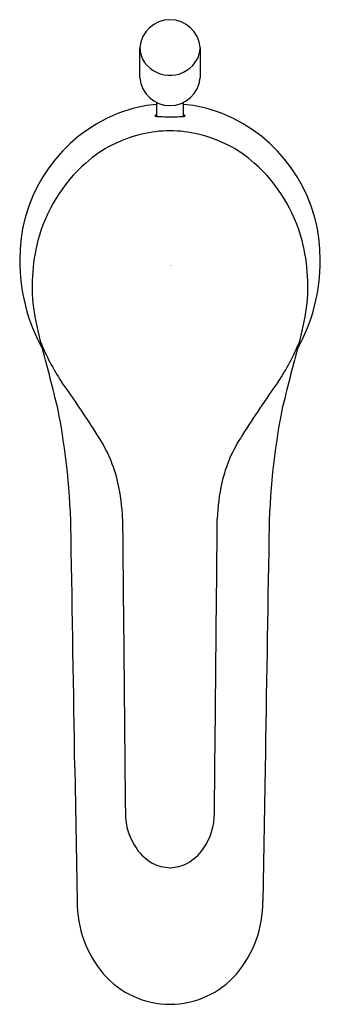
# Model space of a CAD drawing. Units: inches. Extents: x 2783.01 to 2784.98, y 141.84 to 148.29.
import ezdxf

# ---------------------------------------------------------------- set-up
doc = ezdxf.new("R2010")
doc.units = ezdxf.units.IN
doc.header["$LTSCALE"] = 0.64311
doc.header["$MEASUREMENT"] = 0
doc.layers.get('0').update_dxf_attribs({"color": 255, "linetype": 'CONTINUOUS'})
doc.layers.get('Defpoints').update_dxf_attribs({"linetype": 'CONTINUOUS'})
doc.styles.get("Standard").update_dxf_attribs({"font": 'txt', "width": 0.8})

msp = doc.modelspace()

# ---------------------------------------------------------------- linework, layer by layer
for p, q in [((2783.7999, 147.91), (2783.7999, 148.1081)), ((2784.1936, 148.1081), (2784.1936, 147.91)), ((2783.9081, 147.7488), (2783.9081, 147.6576)), ((2784.0853, 147.6576), (2784.0853, 147.7488)), ((2783.3738, 143.3901), (2783.3883, 142.5146)), ((2784.6196, 143.3901), (2784.6051, 142.5146))]:
    msp.add_line(p, q)
for centre, radius, start, end in [((2783.9967, 148.0934), 0.1974, 4.2486, 175.7514), ((2783.9702, 148.1085), 0.1703, 180.9618, 214.85764), ((2784.021, 148.1095), 0.1728, 333.98628, 357.24068), ((2783.9962, 148.1319), 0.2051, 216.07873, 331.41585), ((2783.9967, 147.9253), 0.1974, 184.44536, 355.55464), ((2783.9984, 146.7846), 0.9555, 95.42291, 115.91355), ((2783.995, 146.7846), 0.9555, 64.08645, 84.57692), ((2783.9007, 147.6609), 0.00245, 132.87242, 156.91093), ((2783.9053, 147.656), 0.00922, 118.67696, 132.87242), ((2783.917, 147.6344), 0.0338, 105.31436, 118.67696), ((2784.0695, 147.6163), 0.0531, 66.4071, 72.75764), ((2784.085, 147.6517), 0.0145, 48.68145, 66.4071), ((2784.0397, 146.7249), 1.0273, 116.53072, 180.4806), ((2783.8996, 147.6614), 0.00131, 156.91093, 208.18528), ((2783.9005, 147.6619), 0.00232, 209.957, 239.27368), ((2783.9047, 147.6691), 0.0107, 239.27368, 254.55679), ((2783.9133, 147.7002), 0.043, 254.55679, 263.03612), ((2783.9441, 148.0017), 0.346, 264.0301, 270.45646), ((2784.0002, 148.9797), 1.3251, 267.69465, 272.55297), ((2784.0554, 147.9265), 0.2706, 270.79503, 276.33404), ((2784.0796, 147.7021), 0.0449, 277.33791, 286.37466), ((2784.0902, 147.6658), 0.00702, 286.37466, 305.93024), ((2784.0934, 147.6614), 0.00166, 305.93024, 43.63695), ((2783.9537, 146.7249), 1.0273, 359.5194, 63.46928), ((2784.005, 146.7163), 0.8471, 103.19263, 131.40891), ((2784.0055, 146.7007), 0.8625, 90.58773, 102.99174), ((2783.9879, 146.7007), 0.8625, 77.00826, 89.41227), ((2783.9884, 146.7163), 0.8471, 48.59109, 76.80737), ((2784.1201, 146.5858), 1.0212, 131.40891, 165.38833), ((2783.8733, 146.5858), 1.0212, 14.61167, 48.59109), ((2784.2758, 146.5452), 1.182, 165.38833, 188.32889), ((2783.7176, 146.5452), 1.182, 351.67111, 14.61167), ((2784.2152, 146.713), 1.2027, 179.84265, 208.78539), ((2783.7782, 146.713), 1.2027, 331.21461, 0.15735), ((2785.6039, 146.8183), 2.5369, 190.08745, 195.65366), ((2782.3895, 146.8183), 2.5369, 344.34634, 349.91255), ((2784.4945, 146.7216), 1.4506, 201.87053, 213.60879), ((2783.3945, 146.7828), 1.5704, 326.61527, 337.46509), ((2772.838, 143.2695), 10.713, 13.36039, 15.50732), ((2795.1554, 143.2695), 10.713, 164.49268, 166.63961), ((2778.3137, 142.3291), 6.1329, 31.89926, 35.8247), ((2789.6784, 142.3291), 6.1329, 144.1753, 148.10074), ((2778.8654, 144.862), 4.4835, 0.5381, 11.35907), ((2789.128, 144.862), 4.4835, 168.64093, 179.4619), ((2782.7611, 145.0555), 0.9171, 12.66141, 34.11517), ((2785.2311, 145.0555), 0.9171, 145.88483, 167.33859), ((2782.4341, 144.982), 1.2523, 1.73018, 12.66141), ((2785.5581, 144.982), 1.2523, 167.33859, 178.26982), ((59828.245, 692.6211), 57047.1875, 180.54999593, 180.55193003), ((-54260.2528, 692.6211), 57047.1875, 359.44806997, 359.45000407), ((-48579.4069, -706.7168), 51369.8153, 0.94821762, 0.94990649), ((54147.4003, -706.7168), 51369.8153, 179.05009351, 179.05178238), ((2784.1037, 143.0898), 0.3993, 179.37175, 215.49987), ((2783.8885, 143.0898), 0.3993, 324.50013, 0.62825), ((2784.0488, 143.0507), 0.332, 215.49987, 239.5675), ((2783.9434, 143.0507), 0.332, 300.4325, 324.50013), ((2784.0088, 143.0232), 0.2888, 243.64773, 267.64821), ((2783.9834, 143.0232), 0.2888, 272.35179, 296.35227), ((2784.1287, 142.5129), 0.7404, 179.86581, 219.95283), ((2783.8647, 142.5129), 0.7404, 320.04717, 0.13419), ((2783.9999, 142.4257), 0.5859, 221.51123, 269.69068), ((2783.9935, 142.4257), 0.5859, 270.30932, 318.48877)]:
    msp.add_arc(centre, radius, start, end)

# ---------------------------------------------------------------- texts
at = {"layer": 'Defpoints'}
for tag, p, s in [('TRADENAME', (2783.9976, 146.6802), ''), ('MODELNUMBER', (2783.9976, 146.6818), 'K-33060T-4'), ('PRODUCT', (2783.9976, 146.6785), 'BATHROOM SINK FAUCET')]:
    msp.add_attdef(tag, p, s, height=0.001, dxfattribs=at)

doc.saveas('drawing.dxf')
